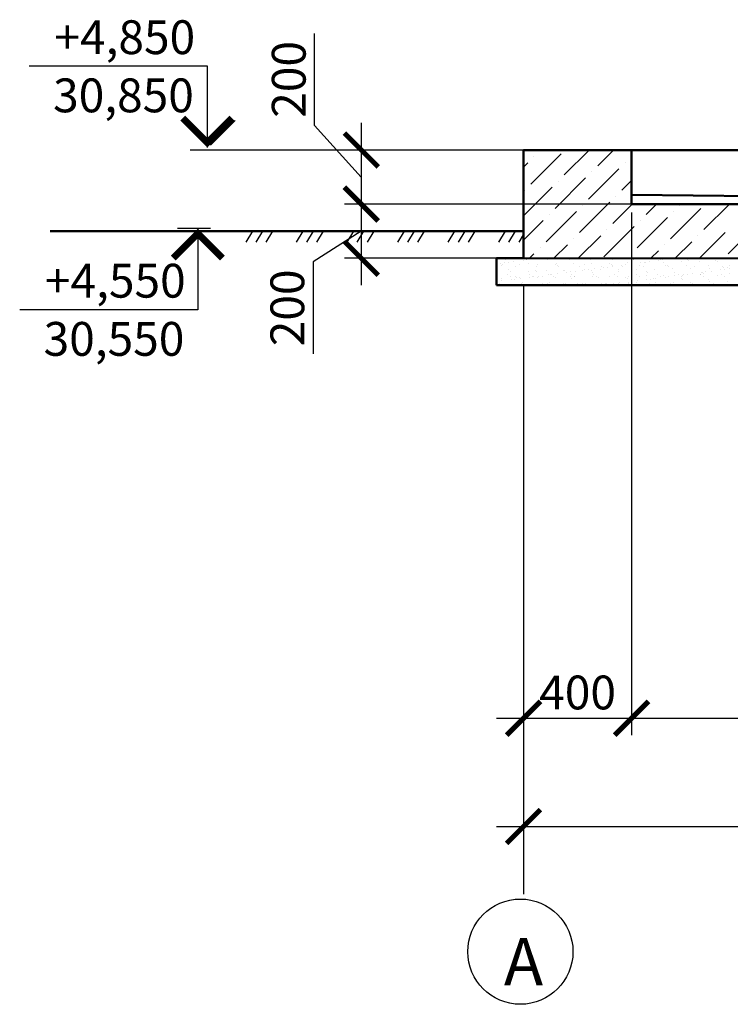
# Model space of a CAD drawing. Units: millimetres. Extents: x 128612 to 205968, y -10206 to 35012.
# Drawn here: x 129346 to 134603, y -8380 to -1102 of the extents above; entities that cross this region are included whole.
import ezdxf
from ezdxf.enums import TextEntityAlignment as Align

# ---------------------------------------------------------------- set-up
doc = ezdxf.new("R2010")
doc.units = ezdxf.units.MM
for name, color, linetype, lineweight in [('0_Ном_пера__7', 7, 'Continuous', 35), ('Виноски', 10, 'Continuous', 9), ('основний толстий', 7, 'Continuous', 50), ('розмеры', 80, 'Continuous', 13)]:
    doc.layers.add(name, color=color, linetype=linetype, lineweight=lineweight)
doc.styles.add('GOST 2.304', font='ARIAL.TTF')
doc.styles.add('style1', font='ARIAL.TTF')

# ---------------------------------------------------------------- blocks, each defined once
blk = doc.blocks.new('_ArchTick')
at = {"color": 0, "linetype": 'ByBlock', "const_width": 0.15}
blk.add_lwpolyline([(-0.5, -0.5), (0.5, 0.5)], dxfattribs=at)

msp = doc.modelspace()

# ---------------------------------------------------------------- linework, layer by layer
for p, q in [((131526.601, -1883.296), (131526.601, -1202.532)), ((131872.995, -2265.096), (131526.601, -1883.296)), ((131872.995, -1865.096), (131872.995, -2665.096)), ((131872.995, -2265.096), (131872.995, -3065.096)), ((134410.495, -2465.096), (131747.995, -2465.096)), ((137410.495, -2465.096), (131747.995, -2465.096)), ((133872.995, -2527.596), (133872.995, -6390.096)), ((129572.007, -2665.096), (133072.995, -2665.096)), ((131020.575, -2745.096), (131069.965, -2665.096)), ((131095.366, -2745.096), (131144.755, -2665.096)), ((131170.156, -2745.096), (131219.546, -2665.096)), ((131394.528, -2745.096), (131443.918, -2665.096)), ((131469.319, -2745.096), (131518.708, -2665.096)), ((131872.995, -2665.096), (131516.03, -2891.292)), ((131544.109, -2745.096), (131593.499, -2665.096)), ((131768.481, -2745.096), (131817.871, -2665.096)), ((131843.272, -2745.096), (131892.661, -2665.096)), ((131918.062, -2745.096), (131967.452, -2665.096)), ((132142.434, -2745.096), (132191.824, -2665.096)), ((132217.225, -2745.096), (132266.615, -2665.096)), ((132292.016, -2745.096), (132341.405, -2665.096)), ((132516.387, -2745.096), (132565.777, -2665.096)), ((132591.178, -2745.096), (132640.568, -2665.096)), ((132665.969, -2745.096), (132715.358, -2665.096)), ((132890.341, -2745.096), (132939.73, -2665.096)), ((132965.131, -2745.096), (133014.521, -2665.096)), ((133039.922, -2745.096), (133072.995, -2691.526)), ((131516.03, -2891.292), (131516.03, -3572.056)), ((133010.933, -2865.096), (131747.995, -2865.096)), ((133073.36, -3065.096), (133073.36, -4265.096)), ((133073.36, -3127.596), (133073.36, -6390.096)), ((133073.36, -5518.238), (133073.36, -7190.096)), ((132873.36, -6265.096), (134072.995, -6265.096)), ((133672.995, -6265.096), (140972.995, -6265.096)), ((132873.36, -7065.096), (146872.995, -7065.096)), ((133072.995, -7065.096), (133072.995, -7565.096))]:
    msp.add_line(p, q)
msp.add_circle((133049.881, -7990.932), 389.011)
at = {"layer": 'Виноски', "linetype": 'Continuous', "lineweight": 25, "ltscale": 50}
for p, q in [((130734.103, -1446.118), (129416.169, -1446.118)), ((130734.103, -2046.118), (130734.103, -1446.118)), ((130757.581, -2029.741), (130939.903, -1847.419)), ((133072.995, -2065.096), (130607.581, -2065.096)), ((130758.029, -2646.118), (130513.812, -2646.118)), ((130663.812, -2646.118), (130663.812, -3246.118)), ((130663.812, -3246.118), (129345.879, -3246.118))]:
    msp.add_line(p, q, dxfattribs=at)
at = {"layer": 'Виноски', "ltscale": 50}
for p, q in [((133127.869, -2316.638), (133352.375, -2092.131)), ((133195.221, -2069.681), (133199.805, -2065.096)), ((133374.826, -2249.286), (133559.015, -2065.096)), ((133621.783, -2181.934), (133738.621, -2065.096)), ((133868.74, -2114.582), (133872.995, -2110.327)), ((133072.995, -2191.907), (133105.418, -2159.483)), ((133150.32, -2114.582), (133150.32, -2114.582)), ((133823.839, -2159.483), (133823.839, -2159.483)), ((133554.431, -2428.891), (133778.938, -2204.384)), ((133576.882, -2226.835), (133576.882, -2226.835)), ((133307.474, -2496.243), (133531.981, -2271.736)), ((133329.925, -2294.187), (133329.925, -2294.187)), ((133801.388, -2361.539), (133872.995, -2289.932)), ((133072.995, -2551.117), (133285.023, -2339.088)), ((133082.968, -2361.539), (133082.968, -2361.539)), ((133487.079, -2675.848), (133711.586, -2451.341)), ((133509.53, -2473.792), (133509.53, -2473.792)), ((133734.036, -2608.496), (133877.436, -2465.096)), ((133756.487, -2406.44), (133756.487, -2406.44)), ((133980.993, -2541.144), (134057.041, -2465.096)), ((134227.95, -2473.792), (134236.646, -2465.096)), ((134407.556, -2653.397), (134595.856, -2465.096)), ((133240.122, -2743.2), (133464.629, -2518.693)), ((133262.573, -2541.144), (133262.573, -2541.144)), ((134160.598, -2720.749), (134385.105, -2496.243)), ((134183.049, -2518.693), (134183.049, -2518.693)), ((133072.995, -2730.722), (133217.672, -2586.045)), ((133913.641, -2788.101), (134138.148, -2563.595)), ((133936.092, -2586.045), (133936.092, -2586.045)), ((134587.161, -2833.002), (134811.667, -2608.496)), ((133666.684, -2855.453), (133891.191, -2630.947)), ((133689.135, -2653.397), (133689.135, -2653.397)), ((134374.986, -2865.572), (134564.71, -2675.848)), ((133297.749, -2865.178), (133397.277, -2765.65)), ((133442.178, -2720.749), (133442.178, -2720.749)), ((133477.288, -2865.244), (133644.234, -2698.298)), ((134115.697, -2765.65), (134115.697, -2765.65)), ((134195.446, -2865.507), (134317.753, -2743.2)), ((134362.654, -2698.298), (134362.654, -2698.298)), ((133118.209, -2865.113), (133150.32, -2833.002)), ((133195.221, -2788.101), (133195.221, -2788.101)), ((133868.74, -2833.002), (133868.74, -2833.002)), ((134015.907, -2865.441), (134070.796, -2810.552)), ((132906.062, -2901.259), (132906.062, -2901.259)), ((132915.425, -2909.839), (132915.425, -2909.839)), ((132933.915, -2898.016), (132933.915, -2898.016)), ((132937.294, -2875.05), (132937.294, -2875.05)), ((132960.356, -2894.535), (132960.356, -2894.535)), ((133001.656, -2889.098), (133001.656, -2889.098)), ((133043.795, -2910.691), (133043.795, -2910.691)), ((133068.136, -2865.253), (133068.136, -2865.253)), ((133070.657, -2880.014), (133070.657, -2880.014)), ((133095.492, -2874.763), (133095.492, -2874.763)), ((133097.098, -2876.533), (133097.098, -2876.533)), ((133112.332, -2905.751), (133112.332, -2905.751)), ((133138.398, -2871.095), (133138.398, -2871.095)), ((133176.768, -2908.995), (133176.768, -2908.995)), ((133253.691, -2874.475), (133253.691, -2874.475)), ((133306.719, -2909.618), (133306.719, -2909.618)), ((133315.606, -2907.497), (133315.606, -2907.497)), ((133411.889, -2874.188), (133411.889, -2874.188)), ((133443.925, -2904.675), (133443.925, -2904.675)), ((133477.68, -2871.491), (133477.68, -2871.491)), ((133570.088, -2873.9), (133570.088, -2873.9)), ((133576.898, -2902.979), (133576.898, -2902.979)), ((133674.587, -2867.403), (133674.587, -2867.403)), ((133706.849, -2903.602), (133706.849, -2903.602)), ((133728.286, -2873.613), (133728.286, -2873.613)), ((133844.055, -2898.659), (133844.055, -2898.659)), ((133868.946, -2906.446), (133868.946, -2906.446)), ((133877.861, -2869.149), (133877.861, -2869.149)), ((133886.485, -2873.325), (133886.485, -2873.325)), ((133887.224, -2877.729), (133887.224, -2877.729)), ((133937.946, -2897.362), (133937.946, -2897.362)), ((133964.388, -2893.881), (133964.388, -2893.881)), ((133977.028, -2896.963), (133977.028, -2896.963)), ((134005.688, -2888.443), (134005.688, -2888.443)), ((134044.683, -2873.038), (134044.683, -2873.038)), ((134074.688, -2879.359), (134074.688, -2879.359)), ((134084.131, -2873.641), (134084.131, -2873.641)), ((134101.13, -2875.878), (134101.13, -2875.878)), ((134106.979, -2897.586), (134106.979, -2897.586)), ((134142.43, -2870.441), (134142.43, -2870.441)), ((134202.881, -2872.75), (134202.881, -2872.75)), ((134244.185, -2892.643), (134244.185, -2892.643)), ((134287.404, -2875.387), (134287.404, -2875.387)), ((134296.768, -2883.967), (134296.768, -2883.967)), ((134361.08, -2872.463), (134361.08, -2872.463)), ((134377.158, -2890.947), (134377.158, -2890.947)), ((134493.675, -2879.878), (134493.675, -2879.878)), ((134507.109, -2891.57), (134507.109, -2891.57)), ((134519.278, -2872.176), (134519.278, -2872.176)), ((132906.589, -2915.634), (132906.589, -2915.634)), ((132959.62, -2950.337), (132959.62, -2950.337)), ((132978.303, -2960.944), (132978.303, -2960.944)), ((133014.413, -2924.181), (133014.413, -2924.181)), ((133108.254, -2961.567), (133108.254, -2961.567)), ((133162.894, -2952.083), (133162.894, -2952.083)), ((133172.258, -2960.663), (133172.258, -2960.663)), ((133172.612, -2923.893), (133172.612, -2923.893)), ((133245.46, -2956.624), (133245.46, -2956.624)), ((133280.678, -2983.893), (133280.678, -2983.893)), ((133321.978, -2978.456), (133321.978, -2978.456)), ((133324.969, -2916.077), (133324.969, -2916.077)), ((133330.81, -2923.606), (133330.81, -2923.606)), ((133369.164, -2956.574), (133369.164, -2956.574)), ((133378.433, -2954.928), (133378.433, -2954.928)), ((133390.978, -2969.372), (133390.978, -2969.372)), ((133417.42, -2965.89), (133417.42, -2965.89)), ((133458.72, -2960.453), (133458.72, -2960.453)), ((133489.009, -2923.318), (133489.009, -2923.318)), ((133508.384, -2955.551), (133508.384, -2955.551)), ((133521.876, -2911.989), (133521.876, -2911.989)), ((133527.72, -2951.369), (133527.72, -2951.369)), ((133554.162, -2947.888), (133554.162, -2947.888)), ((133572.438, -2958.321), (133572.438, -2958.321)), ((133581.801, -2966.901), (133581.801, -2966.901)), ((133595.462, -2942.451), (133595.462, -2942.451)), ((133645.59, -2950.608), (133645.59, -2950.608)), ((133647.207, -2923.031), (133647.207, -2923.031)), ((133664.462, -2933.367), (133664.462, -2933.367)), ((133690.904, -2929.886), (133690.904, -2929.886)), ((133725.149, -2913.735), (133725.149, -2913.735)), ((133732.204, -2924.448), (133732.204, -2924.448)), ((133734.513, -2922.315), (133734.513, -2922.315)), ((133778.563, -2948.912), (133778.563, -2948.912)), ((133778.708, -2962.812), (133778.708, -2962.812)), ((133801.204, -2915.364), (133801.204, -2915.364)), ((133805.406, -2922.743), (133805.406, -2922.743)), ((133827.646, -2911.883), (133827.646, -2911.883)), ((133908.514, -2949.535), (133908.514, -2949.535)), ((133931.419, -2918.226), (133931.419, -2918.226)), ((133963.604, -2922.456), (133963.604, -2922.456)), ((133981.982, -2964.558), (133981.982, -2964.558)), ((133991.345, -2973.138), (133991.345, -2973.138)), ((134045.72, -2944.592), (134045.72, -2944.592)), ((134121.803, -2922.169), (134121.803, -2922.169)), ((134134.693, -2919.972), (134134.693, -2919.972)), ((134144.057, -2928.552), (134144.057, -2928.552)), ((134178.693, -2942.896), (134178.693, -2942.896)), ((134188.252, -2969.05), (134188.252, -2969.05)), ((134280.001, -2921.881), (134280.001, -2921.881)), ((134284.71, -2983.238), (134284.71, -2983.238)), ((134308.644, -2943.519), (134308.644, -2943.519)), ((134326.009, -2977.801), (134326.009, -2977.801)), ((134340.963, -2924.464), (134340.963, -2924.464)), ((134391.526, -2970.796), (134391.526, -2970.796)), ((134395.01, -2968.717), (134395.01, -2968.717)), ((134400.889, -2979.376), (134400.889, -2979.376)), ((134421.452, -2965.236), (134421.452, -2965.236)), ((134438.2, -2921.594), (134438.2, -2921.594)), ((134445.85, -2938.576), (134445.85, -2938.576)), ((134462.751, -2959.799), (134462.751, -2959.799)), ((134531.752, -2950.715), (134531.752, -2950.715)), ((134544.237, -2926.21), (134544.237, -2926.21)), ((134553.6, -2934.79), (134553.6, -2934.79)), ((134558.194, -2947.234), (134558.194, -2947.234)), ((134578.823, -2936.88), (134578.823, -2936.88)), ((134596.398, -2921.306), (134596.398, -2921.306)), ((134597.796, -2975.288), (134597.796, -2975.288)), ((134599.493, -2941.796), (134599.493, -2941.796)), ((132897.242, -3051.676), (132897.242, -3051.676)), ((132909.789, -3013.517), (132909.789, -3013.517)), ((132911.751, -3032.463), (132911.751, -3032.463)), ((132956.899, -2988.611), (132956.899, -2988.611)), ((132978.321, -3002.258), (132978.321, -3002.258)), ((132980.752, -3023.379), (132980.752, -3023.379)), ((133007.194, -3019.898), (133007.194, -3019.898)), ((133010.183, -2996.669), (133010.183, -2996.669)), ((133019.546, -3005.249), (133019.546, -3005.249)), ((133046.995, -3008.574), (133046.995, -3008.574)), ((133048.493, -3014.461), (133048.493, -3014.461)), ((133055.441, -3051.389), (133055.441, -3051.389)), ((133063.742, -3045.746), (133063.742, -3045.746)), ((133115.097, -2988.323), (133115.097, -2988.323)), ((133117.494, -3005.376), (133117.494, -3005.376)), ((133136.52, -3001.971), (133136.52, -3001.971)), ((133143.936, -3001.895), (133143.936, -3001.895)), ((133179.969, -3006.877), (133179.969, -3006.877)), ((133185.235, -2996.458), (133185.235, -2996.458)), ((133213.639, -3051.102), (133213.639, -3051.102)), ((133216.453, -3001.16), (133216.453, -3001.16)), ((133248.66, -3054.507), (133248.66, -3054.507)), ((133254.236, -2987.374), (133254.236, -2987.374)), ((133267.015, -3047.492), (133267.015, -3047.492)), ((133273.296, -2988.036), (133273.296, -2988.036)), ((133276.379, -3056.072), (133276.379, -3056.072)), ((133294.718, -3001.683), (133294.718, -3001.683)), ((133309.919, -3007.501), (133309.919, -3007.501)), ((133371.838, -3050.814), (133371.838, -3050.814)), ((133381.634, -3052.811), (133381.634, -3052.811)), ((133419.727, -3002.906), (133419.727, -3002.906)), ((133429.09, -3011.486), (133429.09, -3011.486)), ((133431.494, -2987.749), (133431.494, -2987.749)), ((133447.125, -3002.557), (133447.125, -3002.557)), ((133452.917, -3001.396), (133452.917, -3001.396)), ((133473.286, -3051.984), (133473.286, -3051.984)), ((133511.584, -3053.434), (133511.584, -3053.434)), ((133530.036, -3050.527), (133530.036, -3050.527)), ((133580.098, -3000.861), (133580.098, -3000.861)), ((133589.693, -2987.461), (133589.693, -2987.461)), ((133611.115, -3001.109), (133611.115, -3001.109)), ((133625.997, -3007.398), (133625.997, -3007.398)), ((133648.79, -3048.491), (133648.79, -3048.491)), ((133676.559, -3053.73), (133676.559, -3053.73)), ((133688.235, -3050.239), (133688.235, -3050.239)), ((133710.049, -3001.485), (133710.049, -3001.485)), ((133737.741, -3055.248), (133737.741, -3055.248)), ((133747.891, -2987.174), (133747.891, -2987.174)), ((133769.313, -3000.821), (133769.313, -3000.821)), ((133779.041, -3049.811), (133779.041, -3049.811)), ((133781.763, -3046.795), (133781.763, -3046.795)), ((133829.271, -3009.144), (133829.271, -3009.144)), ((133838.634, -3017.724), (133838.634, -3017.724)), ((133846.433, -3049.952), (133846.433, -3049.952)), ((133847.255, -2996.541), (133847.255, -2996.541)), ((133848.042, -3040.727), (133848.042, -3040.727)), ((133874.484, -3037.246), (133874.484, -3037.246)), ((133906.09, -2986.886), (133906.09, -2986.886)), ((133911.714, -3047.418), (133911.714, -3047.418)), ((133915.783, -3031.808), (133915.783, -3031.808)), ((133927.512, -3000.534), (133927.512, -3000.534)), ((133980.228, -2994.845), (133980.228, -2994.845)), ((133984.784, -3022.724), (133984.784, -3022.724)), ((134004.632, -3049.664), (134004.632, -3049.664)), ((134011.226, -3019.243), (134011.226, -3019.243)), ((134035.541, -3013.636), (134035.541, -3013.636)), ((134048.92, -3042.475), (134048.92, -3042.475)), ((134052.525, -3013.806), (134052.525, -3013.806)), ((134064.288, -2986.599), (134064.288, -2986.599)), ((134085.71, -3000.246), (134085.71, -3000.246)), ((134110.179, -2995.469), (134110.179, -2995.469)), ((134121.526, -3004.722), (134121.526, -3004.722)), ((134147.968, -3001.241), (134147.968, -3001.241)), ((134162.83, -3049.377), (134162.83, -3049.377)), ((134181.893, -3040.779), (134181.893, -3040.779)), ((134189.267, -2995.804), (134189.267, -2995.804)), ((134222.487, -2986.311), (134222.487, -2986.311)), ((134238.814, -3015.382), (134238.814, -3015.382)), ((134243.909, -2999.959), (134243.909, -2999.959)), ((134247.385, -2990.525), (134247.385, -2990.525)), ((134248.178, -3023.962), (134248.178, -3023.962)), ((134258.268, -2986.72), (134258.268, -2986.72)), ((134311.844, -3041.402), (134311.844, -3041.402)), ((134321.029, -3049.09), (134321.029, -3049.09)), ((134380.358, -2988.829), (134380.358, -2988.829)), ((134380.685, -2986.024), (134380.685, -2986.024)), ((134402.107, -2999.671), (134402.107, -2999.671)), ((134445.084, -3019.874), (134445.084, -3019.874)), ((134449.05, -3036.459), (134449.05, -3036.459)), ((134479.227, -3048.802), (134479.227, -3048.802)), ((134510.309, -2989.452), (134510.309, -2989.452)), ((134538.884, -2985.737), (134538.884, -2985.737)), ((134560.306, -2999.384), (134560.306, -2999.384)), ((134582.023, -3034.762), (134582.023, -3034.762)), ((132981.504, -3058.827), (132981.504, -3058.827)), ((133111.455, -3059.45), (133111.455, -3059.45)), ((133685.923, -3062.31), (133685.923, -3062.31)), ((133711.3, -3058.729), (133711.3, -3058.729)), ((133882.829, -3058.222), (133882.829, -3058.222)), ((134086.103, -3059.968), (134086.103, -3059.968)), ((134292.373, -3064.46), (134292.373, -3064.46))]:
    msp.add_line(p, q, dxfattribs=at)
at = {"layer": 'Виноски', "linetype": 'Continuous', "lineweight": 25, "ltscale": 50, "const_width": 50}
for points in [[(130551.78, -1828.44), (130734.103, -2010.763), (130916.425, -1828.44)], [(130846.135, -2863.796), (130663.812, -2681.473), (130481.49, -2863.796)]]:
    msp.add_lwpolyline(points, dxfattribs=at)
at = {"layer": 'основний толстий', "ltscale": 50}
for p, q in [((133072.995, -2865.096), (133072.995, -2065.096)), ((133072.995, -2065.096), (133872.995, -2065.096)), ((133072.995, -2065.096), (135035.037, -2065.096)), ((133872.995, -2065.096), (133872.995, -2465.096)), ((133872.995, -2065.096), (133872.995, -2065.096)), ((133872.995, -2397.096), (133872.995, -2397.096)), ((133872.995, -2397.096), (140673.142, -2465.096)), ((140673.142, -2465.096), (133872.995, -2465.096)), ((133072.995, -2665.096), (129572.007, -2665.096)), ((133072.995, -2765.096), (133072.995, -2665.096)), ((133072.995, -2865.096), (132872.995, -2865.096)), ((132872.995, -2865.096), (132872.995, -3065.096)), ((133072.995, -2865.096), (140672.995, -2867.874)), ((132872.995, -3065.096), (140672.995, -3065.096))]:
    msp.add_line(p, q, dxfattribs=at)
at = {"layer": 'розмеры', "ltscale": 50}
for p, q in [((133010.495, -2065.096), (131747.995, -2065.096)), ((133872.995, -2527.596), (133872.995, -6390.096))]:
    msp.add_line(p, q, dxfattribs=at)

# ---------------------------------------------------------------- block references
at = {"xscale": 250, "yscale": 250, "zscale": 250}
for p, rotation in [((131872.995, -2065.096), 90), ((131872.995, -2465.096), 270), ((131872.995, -2465.096), 90), ((131872.995, -2865.096), 270), ((133073.36, -6265.096), 180), ((133872.995, -6265.096), 180), ((133073.36, -7065.096), 180)]:
    msp.add_blockref('_ArchTick', p, dxfattribs=dict(at, rotation=rotation))
msp.add_blockref('_ArchTick', (133872.995, -6265.096), dxfattribs=at)

# ---------------------------------------------------------------- texts
at = {"style": 'GOST 2.304'}
msp.add_text('А', height=350, dxfattribs=at).set_placement((133072.995, -8065.096), align=Align.MIDDLE_CENTER)
at = {"insert": (133473.177, -6074.953), "char_height": 250, "attachment_point": 5, "style": 'GOST 2.304'}
msp.add_mtext('\\A1;400', dxfattribs=at)
at = {"layer": '0_Ном_пера__7', "linetype": 'Continuous', "char_height": 250, "attachment_point": 5, "rotation": 90, "style": 'style1'}
for insert in [(131336.458, -1542.914), (131325.887, -3231.674)]:
    msp.add_mtext('\\A1;200', dxfattribs=dict(at, insert=insert))
at = {"layer": 'Виноски', "linetype": 'Continuous', "lineweight": 25, "ltscale": 50, "style": 'GOST 2.304'}
for s, p in [('+4,850', (130644.103, -1356.118)), ('+4,550', (130573.812, -3156.118))]:
    msp.add_text(s, height=250, dxfattribs=at).set_placement(p, align=Align.RIGHT)
for s, p in [('30,850', (130634.382, -1536.118)), ('30,550', (130564.092, -3336.118))]:
    msp.add_text(s, height=250, dxfattribs=at).set_placement(p, align=Align.TOP_RIGHT)

doc.saveas('drawing.dxf')
